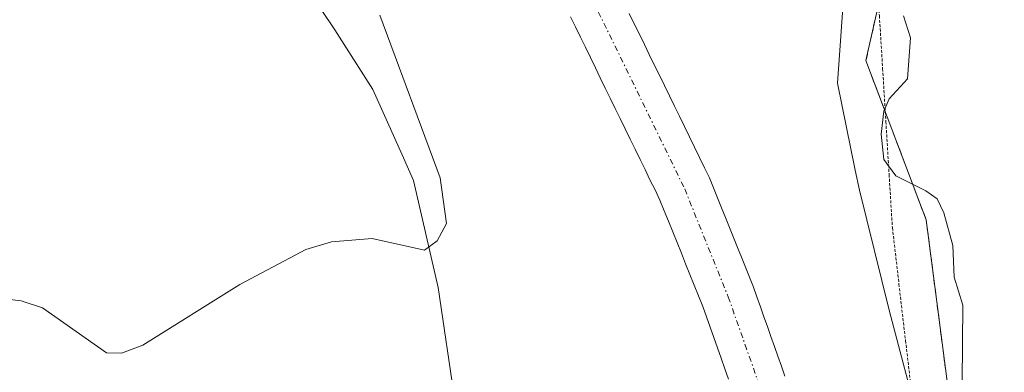
# Model space of a CAD drawing. Units: metres. Extents: x 671734 to 675200, y 4751400 to 4753799.
# Drawn here: x 672800 to 672886, y 4752410 to 4752441 of the extents above; entities that cross this region are included whole.
import ezdxf

# ---------------------------------------------------------------- set-up
doc = ezdxf.new("R2010")
doc.units = ezdxf.units.M
doc.header["$MEASUREMENT"] = 0
for name, pattern in [('TRAZO_Y_PUNTO', [1, 0.5, -0.25, 0, -0.25]), ('TRAZOS', [0.75, 0.5, -0.25]), ('TRAZOS2', [0.375, 0.25, -0.125])]:
    doc.linetypes.add(name, pattern=pattern)
for name, color, linetype, lineweight in [('Arbolado forestal', 92, 'TRAZOS', 0), ('Arbolado forestal CxS', 92, 'Continuous', 0), ('Corriente natural Cxs', 5, 'Continuous', 13), ('Corriente natural eje', 5, 'TRAZO_Y_PUNTO', 0), ('Corriente natural superficial', 5, 'Continuous', 13), ('Curva de nivel normal', 36, 'Continuous', 0), ('Espacio natural protegido', 2, 'Continuous', 13), ('Espacio natural protegido CxS', 2, 'Continuous', 0), ('Prado', 92, 'Continuous', 0), ('Prado CxS', 92, 'Continuous', 0), ('Suelo desnudo', 252, 'Continuous', 0), ('Suelo desnudo CxS', 43, 'Continuous', 0), ('Vía pecuaria eje', 92, 'TRAZOS2', 0)]:
    doc.layers.add(name, color=color, linetype=linetype, lineweight=lineweight)

# ---------------------------------------------------------------- blocks, each defined once
blk = doc.blocks.new('*U150')
at = {"layer": 'Prado CxS', "color": 92, "linetype": 'Continuous', "lineweight": 0}
for points in [[(672847.72, 4752441.2, 894.228), (672848.16, 4752440.31, 894.264), (672848.59, 4752439.42, 894.275), (672849.03, 4752438.53, 894.261), (672849.46, 4752437.64, 894.241), (672849.9, 4752436.75, 894.199), (672850.33, 4752435.86, 894.136), (672850.76, 4752434.98, 894.053), (672851.2, 4752434.09, 893.946), (672851.63, 4752433.2, 893.909), (672852.07, 4752432.31, 894.032), (672852.5, 4752431.42, 894.118), (672852.93, 4752430.53, 894.17), (672853.37, 4752429.64, 894.186), (672853.8, 4752428.75, 894.167), (672854.24, 4752427.87, 894.119), (672854.67, 4752426.98, 894.072), (672855.11, 4752426.09, 894.027), (672855.54, 4752425.2, 893.984), (672855.91, 4752424.27, 893.951), (672856.29, 4752423.35, 893.927), (672856.66, 4752422.42, 893.964), (672857.04, 4752421.49, 894.016), (672857.41, 4752420.56, 894.054), (672857.78, 4752419.64, 894.08), (672858.16, 4752418.71, 894.092), (672858.53, 4752417.78, 894.067), (672858.91, 4752416.86, 894.033), (672859.28, 4752415.93, 893.999), (672859.6, 4752415.02, 893.97), (672859.92, 4752414.12, 893.94), (672860.25, 4752413.21, 893.922), (672860.57, 4752412.3, 893.925), (672860.89, 4752411.4, 893.924), (672861.21, 4752410.49, 893.921), (672861.53, 4752409.58, 893.919)], [(672866.46, 4752409.85, 894.197), (672866.15, 4752410.72, 894.266), (672865.85, 4752411.58, 894.321), (672865.54, 4752412.44, 894.361), (672865.24, 4752413.3, 894.39), (672864.93, 4752414.16, 894.378), (672864.63, 4752415.02, 894.356), (672864.32, 4752415.89, 894.33), (672864.02, 4752416.75, 894.301), (672863.71, 4752417.61, 894.267), (672863.36, 4752418.48, 894.223), (672863.01, 4752419.34, 894.174), (672862.66, 4752420.21, 894.13), (672862.31, 4752421.07, 894.091), (672861.96, 4752421.94, 894.057), (672861.62, 4752422.8, 894.029), (672861.27, 4752423.67, 894.043), (672860.92, 4752424.53, 894.105), (672860.57, 4752425.4, 894.154), (672860.22, 4752426.26, 894.19), (672859.87, 4752427.13, 894.214), (672859.43, 4752428.03, 894.214), (672858.99, 4752428.92, 894.213), (672858.56, 4752429.82, 894.235), (672858.12, 4752430.72, 894.265), (672857.68, 4752431.61, 894.302), (672857.24, 4752432.51, 894.35), (672856.8, 4752433.41, 894.407), (672856.37, 4752434.3, 894.439), (672855.93, 4752435.2, 894.461), (672855.49, 4752436.09, 894.483), (672855.05, 4752436.99, 894.507), (672854.61, 4752437.89, 894.533), (672854.18, 4752438.78, 894.558), (672853.74, 4752439.68, 894.586), (672853.3, 4752440.58, 894.627), (672852.86, 4752441.47, 894.68)], [(672890.126, 4752478.25, 895.77), (672877.13, 4752453.301, 895.342), (672873.536, 4752437.374, 894.779), (672878.803, 4752423.472, 894.999), (672882.347, 4752396.208, 895.682)]]:
    blk.add_polyline3d(points, dxfattribs=at)
blk = doc.blocks.new('*U153')
at = {"layer": 'Arbolado forestal CxS', "color": 92, "linetype": 'Continuous', "lineweight": 0}
blk.add_polyline3d([(672882.347, 4752396.208, 895.682), (672878.803, 4752423.472, 894.999), (672873.536, 4752437.374, 894.779), (672877.13, 4752453.301, 895.342), (672890.126, 4752478.25, 895.77)], dxfattribs=at)

msp = doc.modelspace()

# ---------------------------------------------------------------- linework, layer by layer
at = {"layer": 'Arbolado forestal', "color": 92, "linetype": 'TRAZOS', "lineweight": 0}
msp.add_polyline3d([(672943.065, 4752574.414, 900.426), (672926.522, 4752556.871, 897.838), (672899.133, 4752516.483, 896.543), (672890.126, 4752478.25, 895.77), (672877.13, 4752453.301, 895.342), (672873.536, 4752437.374, 894.779), (672878.804, 4752423.472, 894.999), (672882.348, 4752396.208, 895.682), (672872.31, 4752387.179, 894.227), (672869.536, 4752382.084, 893.633)], dxfattribs=at)
at = {"layer": 'Corriente natural Cxs', "color": 5, "linetype": 'Continuous', "lineweight": 13}
for points in [[(672861.53, 4752409.58, 893.919), (672861.21, 4752410.49, 893.921), (672860.89, 4752411.4, 893.924), (672860.57, 4752412.3, 893.925), (672860.25, 4752413.21, 893.922), (672859.92, 4752414.12, 893.94), (672859.6, 4752415.02, 893.97), (672859.28, 4752415.93, 893.999), (672858.91, 4752416.86, 894.033), (672858.53, 4752417.78, 894.067), (672858.16, 4752418.71, 894.092), (672857.78, 4752419.64, 894.08), (672857.41, 4752420.56, 894.054), (672857.04, 4752421.49, 894.016), (672856.66, 4752422.42, 893.964), (672856.29, 4752423.35, 893.927), (672855.91, 4752424.27, 893.951), (672855.54, 4752425.2, 893.984), (672855.11, 4752426.09, 894.027), (672854.67, 4752426.98, 894.072), (672854.24, 4752427.87, 894.119), (672853.8, 4752428.75, 894.167), (672853.37, 4752429.64, 894.186), (672852.93, 4752430.53, 894.17), (672852.5, 4752431.42, 894.118), (672852.07, 4752432.31, 894.032), (672851.63, 4752433.2, 893.909), (672851.2, 4752434.09, 893.946), (672850.76, 4752434.98, 894.053), (672850.33, 4752435.86, 894.136), (672849.9, 4752436.75, 894.199), (672849.46, 4752437.64, 894.241), (672849.03, 4752438.53, 894.261), (672848.59, 4752439.42, 894.275), (672848.16, 4752440.31, 894.264), (672847.72, 4752441.2, 894.228)], [(672852.86, 4752441.47, 894.68), (672853.3, 4752440.58, 894.627), (672853.74, 4752439.68, 894.586), (672854.18, 4752438.78, 894.558), (672854.61, 4752437.89, 894.533), (672855.05, 4752436.99, 894.507), (672855.49, 4752436.09, 894.483), (672855.93, 4752435.2, 894.461), (672856.37, 4752434.3, 894.439), (672856.8, 4752433.41, 894.407), (672857.24, 4752432.51, 894.35), (672857.68, 4752431.61, 894.302), (672858.12, 4752430.72, 894.265), (672858.56, 4752429.82, 894.235), (672858.99, 4752428.92, 894.213), (672859.43, 4752428.03, 894.214), (672859.87, 4752427.13, 894.214), (672860.22, 4752426.26, 894.19), (672860.57, 4752425.4, 894.154), (672860.92, 4752424.53, 894.104), (672861.27, 4752423.67, 894.043), (672861.62, 4752422.8, 894.029), (672861.96, 4752421.94, 894.057), (672862.31, 4752421.07, 894.091), (672862.66, 4752420.21, 894.13), (672863.01, 4752419.34, 894.174), (672863.36, 4752418.48, 894.223), (672863.71, 4752417.61, 894.267), (672864.02, 4752416.75, 894.301), (672864.32, 4752415.89, 894.33), (672864.63, 4752415.02, 894.356), (672864.93, 4752414.16, 894.378), (672865.24, 4752413.3, 894.39), (672865.54, 4752412.44, 894.361), (672865.85, 4752411.58, 894.321), (672866.15, 4752410.72, 894.266), (672866.46, 4752409.85, 894.197)]]:
    msp.add_polyline3d(points, dxfattribs=at)
at = {"layer": 'Corriente natural eje', "color": 5, "linetype": 'TRAZO_Y_PUNTO', "lineweight": 0}
msp.add_polyline3d([(672823.41, 4752592.55, 896.27), (672817.6, 4752581.84, 895.984), (672814.48, 4752575.22, 895.823), (672812.29, 4752569.19, 895.756), (672809.64, 4752559.71, 896.036), (672807.45, 4752550.22, 895.428), (672805.94, 4752540.63, 895.376), (672805.81, 4752533.79, 895.102), (672806.77, 4752527.56, 895.074), (672808.95, 4752520.73, 895.079), (672820.52, 4752495.7, 894.655), (672827.64, 4752483.48, 894.346), (672838.08, 4752466.33, 894.389), (672857.71, 4752426.17, 893.969), (672861.5, 4752416.77, 893.863), (672864.79, 4752407.5, 893.979), (672866.33, 4752399.79, 893.808), (672867.54, 4752372.01, 893.393), (672866.7, 4752365.72, 893.344), (672865.1, 4752360.6, 893.423), (672859.38, 4752348.22, 893.785), (672853.64, 4752337.07, 893.26), (672846.69, 4752324.8, 893.211)], dxfattribs=at)
at = {"layer": 'Corriente natural superficial', "color": 5, "linetype": 'Continuous', "lineweight": 13}
for points in [[(672861.53, 4752409.58, 893.919), (672861.21, 4752410.49, 893.921), (672860.89, 4752411.4, 893.924), (672860.57, 4752412.3, 893.925), (672860.25, 4752413.21, 893.922), (672859.92, 4752414.12, 893.94), (672859.6, 4752415.02, 893.97), (672859.28, 4752415.93, 893.999), (672858.91, 4752416.86, 894.033), (672858.53, 4752417.78, 894.067), (672858.16, 4752418.71, 894.092), (672857.78, 4752419.64, 894.08), (672857.41, 4752420.56, 894.054), (672857.04, 4752421.49, 894.016), (672856.66, 4752422.42, 893.964), (672856.29, 4752423.35, 893.927), (672855.91, 4752424.27, 893.951), (672855.54, 4752425.2, 893.984), (672855.11, 4752426.09, 894.027), (672854.67, 4752426.98, 894.072), (672854.24, 4752427.87, 894.119), (672853.8, 4752428.75, 894.167), (672853.37, 4752429.64, 894.186), (672852.93, 4752430.53, 894.17), (672852.5, 4752431.42, 894.118), (672852.07, 4752432.31, 894.032), (672851.63, 4752433.2, 893.909), (672851.2, 4752434.09, 893.946), (672850.76, 4752434.98, 894.053), (672850.33, 4752435.86, 894.136), (672849.9, 4752436.75, 894.199), (672849.46, 4752437.64, 894.241), (672849.03, 4752438.53, 894.261), (672848.59, 4752439.42, 894.275), (672848.16, 4752440.31, 894.264), (672847.72, 4752441.2, 894.228)], [(672852.86, 4752441.47, 894.68), (672853.3, 4752440.58, 894.627), (672853.74, 4752439.68, 894.586), (672854.18, 4752438.78, 894.558), (672854.61, 4752437.89, 894.533), (672855.05, 4752436.99, 894.507), (672855.49, 4752436.09, 894.483), (672855.93, 4752435.2, 894.461), (672856.37, 4752434.3, 894.439), (672856.8, 4752433.41, 894.407), (672857.24, 4752432.51, 894.35), (672857.68, 4752431.61, 894.302), (672858.12, 4752430.72, 894.265), (672858.56, 4752429.82, 894.235), (672858.99, 4752428.92, 894.213), (672859.43, 4752428.03, 894.214), (672859.87, 4752427.13, 894.214), (672860.22, 4752426.26, 894.19), (672860.57, 4752425.4, 894.154), (672860.92, 4752424.53, 894.104), (672861.27, 4752423.67, 894.043), (672861.62, 4752422.8, 894.029), (672861.96, 4752421.94, 894.057), (672862.31, 4752421.07, 894.091), (672862.66, 4752420.21, 894.13), (672863.01, 4752419.34, 894.174), (672863.36, 4752418.48, 894.223), (672863.71, 4752417.61, 894.267), (672864.02, 4752416.75, 894.301), (672864.32, 4752415.89, 894.33), (672864.63, 4752415.02, 894.356), (672864.93, 4752414.16, 894.378), (672865.24, 4752413.3, 894.39), (672865.54, 4752412.44, 894.361), (672865.85, 4752411.58, 894.321), (672866.15, 4752410.72, 894.266), (672866.46, 4752409.85, 894.197)]]:
    msp.add_polyline3d(points, dxfattribs=at)
at = {"layer": 'Curva de nivel normal', "color": 36, "linetype": 'Continuous', "lineweight": 0}
for points in [[(672797.29, 4752416.69, 895), (672799.72, 4752416.4, 895), (672801.59, 4752415.8, 895), (672807.19, 4752411.89, 895), (672808.48, 4752411.86, 895), (672810.34, 4752412.55, 895), (672818.82, 4752417.83, 895), (672824.61, 4752420.89, 895), (672826.83, 4752421.55, 895), (672830.4, 4752421.84, 895), (672834.96, 4752420.83, 895), (672836.07, 4752421.64, 895), (672836.88, 4752423.15, 895), (672836.34, 4752427.13, 895), (672831.07, 4752441.34, 895)], [(672876.81, 4752441.27, 895), (672877.43, 4752439.36, 895), (672877.16, 4752435.78, 895), (672875.58, 4752434.05, 895), (672875.09, 4752432.95, 895), (672874.87, 4752430.96, 895), (672875.1, 4752428.74, 895), (672876.14, 4752427.31, 895), (672878.78, 4752426.01, 895), (672879.76, 4752425.32, 895), (672880.36, 4752424.08, 895), (672881.14, 4752421.23, 895), (672881.25, 4752418.49, 895), (672882, 4752416.04, 895), (672881.95, 4752409.33, 895)]]:
    msp.add_polyline3d(points, dxfattribs=at)
at = {"layer": 'Espacio natural protegido', "color": 2, "linetype": 'Continuous', "lineweight": 13}
for points in [[(672849.507, 4752512.443, 896.403), (672863.895, 4752496.407, 895.716), (672878.893, 4752481.395, 895.623), (672875.28, 4752469.98, 895.565), (672871.687, 4752444.458, 894.837), (672871.055, 4752435.416, 894.63), (672872.613, 4752427.826, 894.494), (672872.974, 4752426.067, 894.485), (672875.559, 4752415.592, 894.334), (672878.265, 4752405.374, 894.52), (672878.297, 4752395.335, 894.951), (672877.374, 4752378.659, 896.224), (672877.881, 4752365.328, 898.194), (672876.771, 4752350.807, 898.254), (672876.357, 4752338.594, 898.603), (672876.228, 4752336.856, 898.676), (672875.765, 4752335.828, 898.596), (672875.12, 4752334.605, 898.474), (672874.438, 4752333.523, 898.334), (672854.905, 4752305.638, 895.768)], [(672837.639, 4752407.524, 894.604), (672836.152, 4752417.57, 894.762), (672834.003, 4752426.922, 894.907), (672833.005, 4752429.148, 894.978), (672830.445, 4752434.859, 895.035), (672827.131, 4752440.043, 895.105), (672822.303, 4752447.277, 895.105), (672821.698, 4752448.263, 895.114), (672817.517, 4752455.713, 895.179), (672808.952, 4752470.029, 895.398), (672808.548, 4752470.75, 895.394), (672805.649, 4752476.262, 895.462), (672802.101, 4752483.012, 895.752), (672798.75, 4752488.823, 896.687)]]:
    msp.add_polyline3d(points, dxfattribs=at)
at = {"layer": 'Espacio natural protegido CxS', "color": 2, "linetype": 'Continuous', "lineweight": 0}
for points in [[(672849.507, 4752512.443, 896.403), (672863.895, 4752496.407, 895.716), (672878.893, 4752481.395, 895.623), (672875.28, 4752469.98, 895.565), (672871.687, 4752444.458, 894.837), (672871.055, 4752435.416, 894.63), (672872.613, 4752427.825, 894.494), (672872.974, 4752426.066, 894.485), (672875.559, 4752415.591, 894.334), (672878.265, 4752405.374, 894.52), (672878.297, 4752395.335, 894.951), (672877.374, 4752378.659, 896.224), (672877.881, 4752365.328, 898.194), (672876.771, 4752350.807, 898.254), (672876.357, 4752338.594, 898.603), (672876.228, 4752336.856, 898.676), (672875.765, 4752335.828, 898.596), (672875.12, 4752334.604, 898.474), (672874.438, 4752333.523, 898.334), (672854.905, 4752305.638, 895.768)], [(672837.639, 4752407.524, 894.604), (672836.152, 4752417.569, 894.762), (672834.003, 4752426.922, 894.907), (672833.005, 4752429.148, 894.978), (672830.445, 4752434.859, 895.035), (672827.131, 4752440.042, 895.105), (672822.303, 4752447.277, 895.105), (672821.698, 4752448.263, 895.114), (672817.517, 4752455.712, 895.179), (672808.952, 4752470.029, 895.398), (672808.548, 4752470.75, 895.394), (672805.649, 4752476.262, 895.462), (672802.101, 4752483.011, 895.752), (672798.75, 4752488.823, 896.687)]]:
    msp.add_polyline3d(points, dxfattribs=at)
at = {"layer": 'Prado', "color": 92, "linetype": 'Continuous', "lineweight": 0}
for points in [[(672943.065, 4752574.414, 900.426), (672926.522, 4752556.871, 897.838), (672899.133, 4752516.483, 896.543), (672890.126, 4752478.25, 895.77), (672877.13, 4752453.301, 895.342), (672873.536, 4752437.374, 894.779), (672878.804, 4752423.472, 894.999), (672882.348, 4752396.208, 895.682), (672872.31, 4752387.179, 894.227), (672869.536, 4752382.084, 893.633)], [(672847.72, 4752441.2, 894.228), (672848.16, 4752440.31, 894.264), (672848.59, 4752439.42, 894.275), (672849.03, 4752438.53, 894.261), (672849.46, 4752437.64, 894.241), (672849.9, 4752436.75, 894.199), (672850.33, 4752435.86, 894.136), (672850.76, 4752434.98, 894.053), (672851.2, 4752434.09, 893.946), (672851.63, 4752433.2, 893.909), (672852.07, 4752432.31, 894.032), (672852.5, 4752431.42, 894.118), (672852.93, 4752430.53, 894.17), (672853.37, 4752429.64, 894.186), (672853.8, 4752428.75, 894.167), (672854.24, 4752427.87, 894.119), (672854.67, 4752426.98, 894.072), (672855.11, 4752426.09, 894.027), (672855.54, 4752425.2, 893.984), (672855.91, 4752424.27, 893.951), (672856.29, 4752423.35, 893.927), (672856.66, 4752422.42, 893.964), (672857.04, 4752421.49, 894.016), (672857.41, 4752420.56, 894.054), (672857.78, 4752419.64, 894.08), (672858.16, 4752418.71, 894.092), (672858.53, 4752417.78, 894.067), (672858.91, 4752416.86, 894.033), (672859.28, 4752415.93, 893.999), (672859.6, 4752415.02, 893.97), (672859.92, 4752414.12, 893.94), (672860.25, 4752413.21, 893.922), (672860.57, 4752412.3, 893.925), (672860.89, 4752411.4, 893.924), (672861.21, 4752410.49, 893.921), (672861.53, 4752409.58, 893.919)], [(672866.46, 4752409.85, 894.197), (672866.15, 4752410.72, 894.266), (672865.85, 4752411.58, 894.321), (672865.54, 4752412.44, 894.361), (672865.24, 4752413.3, 894.39), (672864.93, 4752414.16, 894.378), (672864.63, 4752415.02, 894.356), (672864.32, 4752415.89, 894.33), (672864.02, 4752416.75, 894.301), (672863.71, 4752417.61, 894.267), (672863.36, 4752418.48, 894.223), (672863.01, 4752419.34, 894.174), (672862.66, 4752420.21, 894.13), (672862.31, 4752421.07, 894.091), (672861.96, 4752421.94, 894.057), (672861.62, 4752422.8, 894.029), (672861.27, 4752423.67, 894.043), (672860.92, 4752424.53, 894.104), (672860.57, 4752425.4, 894.154), (672860.22, 4752426.26, 894.19), (672859.87, 4752427.13, 894.213), (672859.43, 4752428.03, 894.214), (672858.99, 4752428.92, 894.213), (672858.56, 4752429.82, 894.235), (672858.12, 4752430.72, 894.265), (672857.68, 4752431.61, 894.302), (672857.24, 4752432.51, 894.35), (672856.8, 4752433.41, 894.407), (672856.37, 4752434.3, 894.439), (672855.93, 4752435.2, 894.461), (672855.49, 4752436.09, 894.483), (672855.05, 4752436.99, 894.507), (672854.61, 4752437.89, 894.533), (672854.18, 4752438.78, 894.558), (672853.74, 4752439.68, 894.586), (672853.3, 4752440.58, 894.627), (672852.86, 4752441.47, 894.68)]]:
    msp.add_polyline3d(points, dxfattribs=at)
at = {"layer": 'Suelo desnudo', "color": 252, "linetype": 'Continuous', "lineweight": 0}
for points in [[(672847.72, 4752441.2, 894.228), (672848.16, 4752440.31, 894.264), (672848.59, 4752439.42, 894.275), (672849.03, 4752438.53, 894.261), (672849.46, 4752437.64, 894.241), (672849.9, 4752436.75, 894.199), (672850.33, 4752435.86, 894.136), (672850.76, 4752434.98, 894.053), (672851.2, 4752434.09, 893.946), (672851.63, 4752433.2, 893.909), (672852.07, 4752432.31, 894.032), (672852.5, 4752431.42, 894.118), (672852.93, 4752430.53, 894.17), (672853.37, 4752429.64, 894.186), (672853.8, 4752428.75, 894.167), (672854.24, 4752427.87, 894.119), (672854.67, 4752426.98, 894.072), (672855.11, 4752426.09, 894.027), (672855.54, 4752425.2, 893.984), (672855.91, 4752424.27, 893.951), (672856.29, 4752423.35, 893.927), (672856.66, 4752422.42, 893.964), (672857.04, 4752421.49, 894.016), (672857.41, 4752420.56, 894.054), (672857.78, 4752419.64, 894.08), (672858.16, 4752418.71, 894.092), (672858.53, 4752417.78, 894.067), (672858.91, 4752416.86, 894.033), (672859.28, 4752415.93, 893.999), (672859.6, 4752415.02, 893.97), (672859.92, 4752414.12, 893.94), (672860.25, 4752413.21, 893.922), (672860.57, 4752412.3, 893.925), (672860.89, 4752411.4, 893.924), (672861.21, 4752410.49, 893.921), (672861.53, 4752409.58, 893.919)], [(672866.46, 4752409.85, 894.197), (672866.15, 4752410.72, 894.266), (672865.85, 4752411.58, 894.321), (672865.54, 4752412.44, 894.361), (672865.24, 4752413.3, 894.39), (672864.93, 4752414.16, 894.378), (672864.63, 4752415.02, 894.356), (672864.32, 4752415.89, 894.33), (672864.02, 4752416.75, 894.301), (672863.71, 4752417.61, 894.267), (672863.36, 4752418.48, 894.223), (672863.01, 4752419.34, 894.174), (672862.66, 4752420.21, 894.13), (672862.31, 4752421.07, 894.091), (672861.96, 4752421.94, 894.057), (672861.62, 4752422.8, 894.029), (672861.27, 4752423.67, 894.043), (672860.92, 4752424.53, 894.104), (672860.57, 4752425.4, 894.154), (672860.22, 4752426.26, 894.19), (672859.87, 4752427.13, 894.213), (672859.43, 4752428.03, 894.214), (672858.99, 4752428.92, 894.213), (672858.56, 4752429.82, 894.235), (672858.12, 4752430.72, 894.265), (672857.68, 4752431.61, 894.302), (672857.24, 4752432.51, 894.35), (672856.8, 4752433.41, 894.407), (672856.37, 4752434.3, 894.439), (672855.93, 4752435.2, 894.461), (672855.49, 4752436.09, 894.483), (672855.05, 4752436.99, 894.507), (672854.61, 4752437.89, 894.533), (672854.18, 4752438.78, 894.558), (672853.74, 4752439.68, 894.586), (672853.3, 4752440.58, 894.627), (672852.86, 4752441.47, 894.68)]]:
    msp.add_polyline3d(points, dxfattribs=at)
at = {"layer": 'Suelo desnudo CxS', "color": 43, "linetype": 'Continuous', "lineweight": 0}
for points in [[(672861.53, 4752409.58, 893.919), (672861.21, 4752410.49, 893.921), (672860.89, 4752411.4, 893.924), (672860.57, 4752412.3, 893.925), (672860.25, 4752413.21, 893.922), (672859.92, 4752414.12, 893.94), (672859.6, 4752415.02, 893.97), (672859.28, 4752415.93, 893.999), (672858.91, 4752416.86, 894.033), (672858.53, 4752417.78, 894.067), (672858.16, 4752418.71, 894.092), (672857.78, 4752419.64, 894.08), (672857.41, 4752420.56, 894.054), (672857.04, 4752421.49, 894.016), (672856.66, 4752422.42, 893.964), (672856.29, 4752423.35, 893.927), (672855.91, 4752424.27, 893.951), (672855.54, 4752425.2, 893.984), (672855.11, 4752426.09, 894.027), (672854.67, 4752426.98, 894.072), (672854.24, 4752427.87, 894.119), (672853.8, 4752428.75, 894.167), (672853.37, 4752429.64, 894.186), (672852.93, 4752430.53, 894.17), (672852.5, 4752431.42, 894.118), (672852.07, 4752432.31, 894.032), (672851.63, 4752433.2, 893.909), (672851.2, 4752434.09, 893.946), (672850.76, 4752434.98, 894.053), (672850.33, 4752435.86, 894.136), (672849.9, 4752436.75, 894.199), (672849.46, 4752437.64, 894.241), (672849.03, 4752438.53, 894.261), (672848.59, 4752439.42, 894.275), (672848.16, 4752440.31, 894.264), (672847.72, 4752441.2, 894.228)], [(672852.86, 4752441.47, 894.68), (672853.3, 4752440.58, 894.627), (672853.74, 4752439.68, 894.586), (672854.18, 4752438.78, 894.558), (672854.61, 4752437.89, 894.533), (672855.05, 4752436.99, 894.507), (672855.49, 4752436.09, 894.483), (672855.93, 4752435.2, 894.461), (672856.37, 4752434.3, 894.439), (672856.8, 4752433.41, 894.407), (672857.24, 4752432.51, 894.35), (672857.68, 4752431.61, 894.302), (672858.12, 4752430.72, 894.265), (672858.56, 4752429.82, 894.235), (672858.99, 4752428.92, 894.213), (672859.43, 4752428.03, 894.214), (672859.87, 4752427.13, 894.214), (672860.22, 4752426.26, 894.19), (672860.57, 4752425.4, 894.154), (672860.92, 4752424.53, 894.105), (672861.27, 4752423.67, 894.043), (672861.62, 4752422.8, 894.029), (672861.96, 4752421.94, 894.057), (672862.31, 4752421.07, 894.091), (672862.66, 4752420.21, 894.13), (672863.01, 4752419.34, 894.174), (672863.36, 4752418.48, 894.223), (672863.71, 4752417.61, 894.267), (672864.02, 4752416.75, 894.301), (672864.32, 4752415.89, 894.33), (672864.63, 4752415.02, 894.356), (672864.93, 4752414.16, 894.378), (672865.24, 4752413.3, 894.39), (672865.54, 4752412.44, 894.361), (672865.85, 4752411.58, 894.321), (672866.15, 4752410.72, 894.266), (672866.46, 4752409.85, 894.197)]]:
    msp.add_polyline3d(points, dxfattribs=at)
at = {"layer": 'Vía pecuaria eje', "color": 92, "linetype": 'TRAZOS2', "lineweight": 0}
msp.add_polyline3d([(672886.095, 4752495.1, 895.705), (672884.477, 4752490.585, 895.67), (672882.86, 4752486.071, 895.615), (672881.242, 4752481.556, 895.591), (672879.624, 4752477.041, 895.634), (672878.883, 4752472.594, 895.625), (672878.141, 4752468.146, 895.542), (672877.4, 4752463.699, 895.459), (672876.658, 4752459.252, 895.377), (672875.917, 4752454.804, 895.395), (672875.176, 4752450.357, 895.235), (672874.434, 4752445.909, 895), (672874.717, 4752441.287, 894.877), (672875, 4752436.664, 894.812), (672875.283, 4752432.042, 894.845), (672875.566, 4752427.419, 894.836), (672875.849, 4752422.797, 894.636), (672876.426, 4752417.87, 894.446), (672877.002, 4752412.944, 894.318), (672877.579, 4752408.017, 894.355)], dxfattribs=at)

# ---------------------------------------------------------------- block references
at = {"layer": 'Arbolado forestal CxS', "color": 92, "linetype": 'Continuous', "lineweight": 0}
msp.add_blockref('*U153', (0, 0), dxfattribs=at)
at = {"layer": 'Prado CxS', "color": 92, "linetype": 'Continuous', "lineweight": 0}
msp.add_blockref('*U150', (0, 0), dxfattribs=at)

doc.saveas('drawing.dxf')
